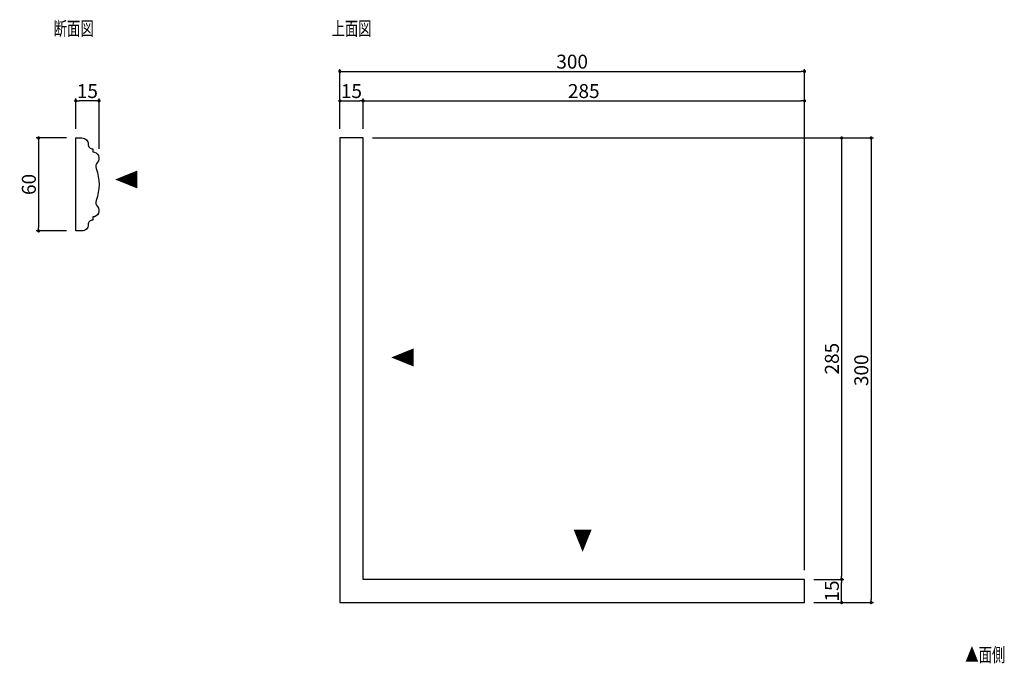
# Model space of a CAD drawing. Extents: x 2079 to 2715, y -74 to 341.
import ezdxf

# ---------------------------------------------------------------- set-up
doc = ezdxf.new("R2010")
doc.units = 0
doc.header["$LTSCALE"] = 0.5
doc.layers.get('0').update_dxf_attribs({"linetype": 'CONTINUOUS'})
doc.layers.get('DEFPOINTS').update_dxf_attribs({"color": 165, "linetype": 'CONTINUOUS'})
for name, color, linetype in [('L-1', 1, 'CONTINUOUS'), ('SUNPO', 7, 'CONTINUOUS'), ('TEXT', 3, 'CONTINUOUS')]:
    doc.layers.add(name, color=color, linetype=linetype)
doc.styles.add('DIMSTAND', font='simplex.shx', dxfattribs={"width": 0.6, "bigfont": 'bigfont.shx'})
doc.styles.get("Standard").update_dxf_attribs({"font": 'simplex.shx', "width": 0.7, "bigfont": 'bigfont.shx'})
doc.dimstyles.new('ADD1-003', dxfattribs={"dimscale": 3, "dimtxt": 3, "dimasz": 0.7, "dimexe": 0.5, "dimexo": 2, "dimgap": 0.6, "dimtad": 0, "dimdec": 8, "dimdsep": 46, "dimtxsty": 'DIMSTAND', "dimblk1": 'DOT', "dimblk2": 'DOT', "dimsah": 1, "dimcen": -2.5, "dimclrd": 256, "dimclre": 256, "dimclrt": 3, "dimadec": 0, "dimazin": 0, "dimtfac": 1, "dimtdec": 8, "dimtix": 1, "dimtmove": 2, "dimatfit": 3, "dimldrblk": 'ORIGIN', "dimfxl": 1, "dimtvp": 0.7, "dimtolj": 1, "dimarcsym": 0})

# ---------------------------------------------------------------- blocks, each defined once
blk = doc.blocks.new('_Dot')
at = {"color": 0, "linetype": 'ByBlock', "lineweight": -2}
blk.add_line((-0.5, 0), (-1, 0), dxfattribs=at)
at = {"color": 0, "linetype": 'ByBlock', "const_width": 0.5}
blk.add_lwpolyline([(-0.25, 0, 1), (0.25, 0, 1)], format="xyb", close=True, dxfattribs=at)
blk = doc.blocks.new('*D4')
at = {"layer": 'DEFPOINTS', "color": 0}
for p in [(2300.66, 289.08), (2285.66, 265.08), (2300.66, 265.08)]:
    blk.add_point(p, dxfattribs=at)
at = {"layer": 'SUNPO', "lineweight": -2}
for p, q in [((2285.66, 271.08), (2285.66, 290.58)), ((2287.76, 289.08), (2298.56, 289.08)), ((2300.66, 271.08), (2300.66, 290.58))]:
    blk.add_line(p, q, dxfattribs=at)
at = {"layer": 'SUNPO', "lineweight": -2, "xscale": 2.099999999999999, "yscale": 2.099999999999999, "zscale": 2.099999999999999, "rotation": 180}
blk.add_blockref('_Dot', (2285.66, 289.08), dxfattribs=at)
at = {"layer": 'SUNPO', "lineweight": -2, "xscale": 2.099999999999999, "yscale": 2.099999999999999, "zscale": 2.099999999999999}
blk.add_blockref('_Dot', (2300.66, 289.08), dxfattribs=at)
at = {"layer": 'SUNPO', "color": 3, "insert": (2293.16, 295.38), "char_height": 9, "attachment_point": 5, "style": 'DIMSTAND'}
blk.add_mtext('\\A1;15', dxfattribs=at)
blk = doc.blocks.new('_ORIGIN')
at = {"color": 0, "linetype": 'ByBlock'}
blk.add_line((-0.5, 0), (-1, 0), dxfattribs=at)
blk.add_circle((0, 0), 0.5, dxfattribs=at)
blk = doc.blocks.new('*D5')
at = {"layer": 'DEFPOINTS', "color": 0}
for p in [(2585.66, 289.08), (2300.66, 265.08), (2585.66, -19.92)]:
    blk.add_point(p, dxfattribs=at)
at = {"layer": 'SUNPO', "lineweight": -2}
for p, q in [((2300.66, 271.08), (2300.66, 290.58)), ((2302.76, 289.08), (2583.56, 289.08)), ((2585.66, -13.92), (2585.66, 290.58))]:
    blk.add_line(p, q, dxfattribs=at)
at = {"layer": 'SUNPO', "lineweight": -2, "xscale": 2.099999999999999, "yscale": 2.099999999999999, "zscale": 2.099999999999999, "rotation": 180}
blk.add_blockref('_Dot', (2300.66, 289.08), dxfattribs=at)
at = {"layer": 'SUNPO', "lineweight": -2, "xscale": 2.099999999999999, "yscale": 2.099999999999999, "zscale": 2.099999999999999}
blk.add_blockref('_Dot', (2585.66, 289.08), dxfattribs=at)
at = {"layer": 'SUNPO', "color": 3, "insert": (2443.16, 295.38), "char_height": 9, "attachment_point": 5, "style": 'DIMSTAND'}
blk.add_mtext('\\A1;285', dxfattribs=at)
blk = doc.blocks.new('*D6')
at = {"layer": 'DEFPOINTS', "color": 0}
for p in [(2300.66, 265.08), (2585.66, -19.92), (2609.66, -19.92)]:
    blk.add_point(p, dxfattribs=at)
at = {"layer": 'SUNPO', "lineweight": -2}
for p, q in [((2306.66, 265.08), (2611.16, 265.08)), ((2609.66, 262.98), (2609.66, -17.82)), ((2591.66, -19.92), (2611.16, -19.92))]:
    blk.add_line(p, q, dxfattribs=at)
at = {"layer": 'SUNPO', "lineweight": -2, "xscale": 2.099999999999999, "yscale": 2.099999999999999, "zscale": 2.099999999999999}
for p, rotation in [((2609.66, 265.08), 90), ((2609.66, -19.92), 270)]:
    blk.add_blockref('_Dot', p, dxfattribs=dict(at, rotation=rotation))
at = {"layer": 'SUNPO', "color": 3, "insert": (2603.36, 122.58), "char_height": 9, "attachment_point": 5, "rotation": 90, "style": 'DIMSTAND'}
blk.add_mtext('\\A1;285', dxfattribs=at)
blk = doc.blocks.new('*D7')
at = {"layer": 'DEFPOINTS', "color": 0}
for p in [(2585.66, -19.92), (2609.66, -19.92), (2585.66, -34.92)]:
    blk.add_point(p, dxfattribs=at)
at = {"layer": 'SUNPO', "lineweight": -2}
for p, q in [((2591.66, -19.92), (2611.16, -19.92)), ((2609.66, -32.82), (2609.66, -22.02)), ((2591.66, -34.92), (2611.16, -34.92))]:
    blk.add_line(p, q, dxfattribs=at)
at = {"layer": 'SUNPO', "lineweight": -2, "xscale": 2.099999999999999, "yscale": 2.099999999999999, "zscale": 2.099999999999999}
for p, rotation in [((2609.66, -19.92), 90), ((2609.66, -34.92), 270)]:
    blk.add_blockref('_Dot', p, dxfattribs=dict(at, rotation=rotation))
at = {"layer": 'SUNPO', "color": 3, "insert": (2603.36, -27.42), "char_height": 9, "attachment_point": 5, "rotation": 90, "style": 'DIMSTAND'}
blk.add_mtext('\\A1;15', dxfattribs=at)
blk = doc.blocks.new('*D8')
at = {"layer": 'DEFPOINTS', "color": 0}
for p in [(2585.66, 308.08), (2285.66, 265.08), (2585.66, -19.92)]:
    blk.add_point(p, dxfattribs=at)
at = {"layer": 'SUNPO', "lineweight": -2}
for p, q in [((2285.66, 271.08), (2285.66, 309.58)), ((2287.76, 308.08), (2583.56, 308.08)), ((2585.66, -13.92), (2585.66, 309.58))]:
    blk.add_line(p, q, dxfattribs=at)
at = {"layer": 'SUNPO', "lineweight": -2, "xscale": 2.099999999999999, "yscale": 2.099999999999999, "zscale": 2.099999999999999, "rotation": 180}
blk.add_blockref('_Dot', (2285.66, 308.08), dxfattribs=at)
at = {"layer": 'SUNPO', "lineweight": -2, "xscale": 2.099999999999999, "yscale": 2.099999999999999, "zscale": 2.099999999999999}
blk.add_blockref('_Dot', (2585.66, 308.08), dxfattribs=at)
at = {"layer": 'SUNPO', "color": 3, "insert": (2435.66, 314.38), "char_height": 9, "attachment_point": 5, "style": 'DIMSTAND'}
blk.add_mtext('\\A1;300', dxfattribs=at)
blk = doc.blocks.new('*D9')
at = {"layer": 'DEFPOINTS', "color": 0}
for p in [(2300.66, 265.08), (2585.66, -34.92), (2628.66, -34.92)]:
    blk.add_point(p, dxfattribs=at)
at = {"layer": 'SUNPO', "lineweight": -2}
for p, q in [((2306.66, 265.08), (2630.16, 265.08)), ((2628.66, 262.98), (2628.66, -32.82)), ((2591.66, -34.92), (2630.16, -34.92))]:
    blk.add_line(p, q, dxfattribs=at)
at = {"layer": 'SUNPO', "lineweight": -2, "xscale": 2.099999999999999, "yscale": 2.099999999999999, "zscale": 2.099999999999999}
for p, rotation in [((2628.66, 265.08), 90), ((2628.66, -34.92), 270)]:
    blk.add_blockref('_Dot', p, dxfattribs=dict(at, rotation=rotation))
at = {"layer": 'SUNPO', "color": 3, "insert": (2622.36, 115.08), "char_height": 9, "attachment_point": 5, "rotation": 90, "style": 'DIMSTAND'}
blk.add_mtext('\\A1;300', dxfattribs=at)
blk = doc.blocks.new('*D55')
at = {"layer": 'DEFPOINTS', "color": 0}
for p in [(2115.19, 289.08), (2115.19, 265.08), (2130.19, 252.08)]:
    blk.add_point(p, dxfattribs=at)
at = {"layer": 'SUNPO', "lineweight": -2}
for p, q in [((2115.19, 271.08), (2115.19, 290.58)), ((2128.09, 289.08), (2117.29, 289.08)), ((2130.19, 258.08), (2130.19, 290.58))]:
    blk.add_line(p, q, dxfattribs=at)
at = {"layer": 'SUNPO', "lineweight": -2, "xscale": 2.099999999999999, "yscale": 2.099999999999999, "zscale": 2.099999999999999, "rotation": 180}
blk.add_blockref('_Dot', (2115.19, 289.08), dxfattribs=at)
at = {"layer": 'SUNPO', "lineweight": -2, "xscale": 2.099999999999999, "yscale": 2.099999999999999, "zscale": 2.099999999999999}
blk.add_blockref('_Dot', (2130.19, 289.08), dxfattribs=at)
at = {"layer": 'SUNPO', "color": 3, "insert": (2122.69, 295.38), "char_height": 9, "attachment_point": 5, "style": 'DIMSTAND'}
blk.add_mtext('\\A1;15', dxfattribs=at)
blk = doc.blocks.new('*D56')
at = {"layer": 'DEFPOINTS', "color": 0}
for p in [(2115.19, 265.08), (2091.19, 205.08), (2115.19, 205.08)]:
    blk.add_point(p, dxfattribs=at)
at = {"layer": 'SUNPO', "lineweight": -2}
for p, q in [((2109.19, 265.08), (2089.69, 265.08)), ((2091.19, 262.98), (2091.19, 207.18)), ((2109.19, 205.08), (2089.69, 205.08))]:
    blk.add_line(p, q, dxfattribs=at)
at = {"layer": 'SUNPO', "lineweight": -2, "xscale": 2.099999999999999, "yscale": 2.099999999999999, "zscale": 2.099999999999999}
for p, rotation in [((2091.19, 265.08), 90), ((2091.19, 205.08), 270)]:
    blk.add_blockref('_Dot', p, dxfattribs=dict(at, rotation=rotation))
at = {"layer": 'SUNPO', "color": 3, "insert": (2084.89, 235.08), "char_height": 9, "attachment_point": 5, "rotation": 90, "style": 'DIMSTAND'}
blk.add_mtext('\\A1;60', dxfattribs=at)

msp = doc.modelspace()

# ---------------------------------------------------------------- linework, layer by layer
at = {"layer": 'L-1'}
msp.add_lwpolyline([(2119.18951602, 265.07720521, -0.4142135624), (2123.18951602, 261.07720521, 0.4142135624), (2126.18951602, 258.07720521), (2126.18951602, 256.07720521, -0.6495146517), (2129.16128904, 249.39978759, 0.2764560246), (2128.3744534, 245.353844, -0.1766066027), (2128.37499778, 224.80205962, 0.2789081126), (2129.16187529, 220.75397198, -0.6494368112), (2126.18951602, 214.07720521), (2126.18951602, 212.07720521, 0.4142135624), (2123.18951602, 209.07720521, -0.4142135624), (2119.18951602, 205.07720521), (2115.18951602, 205.07720521), (2115.18951602, 265.07720521)], format="xyb", close=True, dxfattribs=at)
msp.add_lwpolyline([(2285.65758449, -34.92279479), (2585.65758449, -34.92279479), (2585.65758449, -19.92279479), (2300.65758449, -19.92279479), (2300.65758449, 265.07720521), (2285.65758449, 265.07720521)], close=True, dxfattribs=at)

# ---------------------------------------------------------------- texts
at = {"layer": 'TEXT', "width": 0.7}
for s, p in [('断面図', (2100.95594306, 331.24038478)), ('上面図', (2280.36022261, 331.24038478)), ('▲面側', (2689.48049342, -73.13154753))]:
    msp.add_text(s, height=9, dxfattribs=at).set_placement(p)
for rotation, p in [(90, (2155.24089135, 232.07590912)), (90, (2333.48999671, 117.15416208)), (180, (2448.63161343, 12.48049785))]:
    msp.add_text('▲', height=13, rotation=rotation, dxfattribs=at).set_placement(p)

# ---------------------------------------------------------------- dimensions: what is measured, and where the dimension line sits
at = {"layer": 'SUNPO'}
for base, p1, p2, picture, middle in [((2585.657584489, 308.0772052062), (2285.657584489, 265.0772052062), (2585.657584489, -19.9227947938), '*D8', (2435.657584489, 314.3772052062)), ((2115.1895160172, 289.0772052062), (2130.1895160172, 252.0772052062), (2115.1895160172, 265.0772052062), '*D55', (2122.6895160172, 295.3772052062)), ((2300.657584489, 289.0772052062), (2285.657584489, 265.0772052062), (2300.657584489, 265.0772052062), '*D4', (2293.157584489, 295.3772052062)), ((2585.657584489, 289.0772052062), (2300.657584489, 265.0772052062), (2585.657584489, -19.9227947938), '*D5', (2443.157584489, 295.3772052062))]:
    dim = msp.add_linear_dim(base=base, p1=p1, p2=p2, dimstyle='ADD1-003', dxfattribs=at)
    dim.commit()
    dim.dimension.update_dxf_attribs({"geometry": picture, "text_midpoint": middle})
for base, p1, p2, picture, middle in [((2091.1895160173, 205.0772052062), (2115.1895160172, 265.0772052062), (2115.1895160172, 205.0772052062), '*D56', (2084.8895160173, 235.0772052062)), ((2609.6575844891, -19.9227947938), (2300.657584489, 265.0772052062), (2585.657584489, -19.9227947938), '*D6', (2603.3575844891, 122.5772052062)), ((2628.6575844891, -34.9227947938), (2300.657584489, 265.0772052062), (2585.657584489, -34.9227947938), '*D9', (2622.3575844891, 115.0772052062)), ((2609.6575844891, -19.9227947938), (2585.657584489, -34.9227947938), (2585.657584489, -19.9227947938), '*D7', (2603.3575844891, -27.4227947938))]:
    dim = msp.add_linear_dim(base=base, p1=p1, p2=p2, angle=90, dimstyle='ADD1-003', dxfattribs=at)
    dim.commit()
    dim.dimension.update_dxf_attribs({"geometry": picture, "text_midpoint": middle})

doc.saveas('drawing.dxf')
